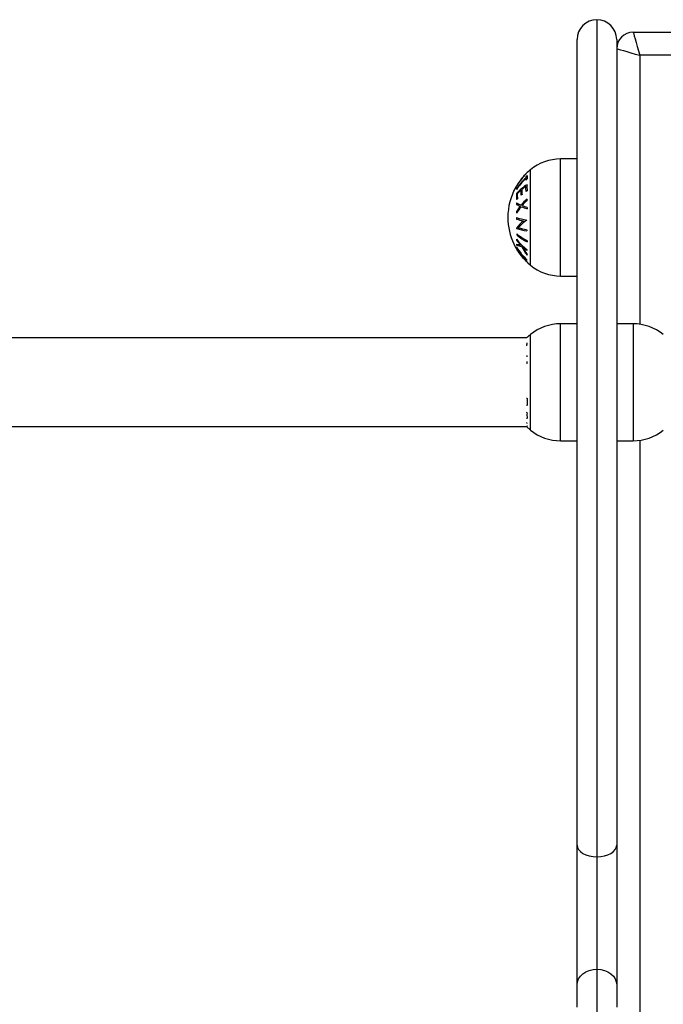
# Model space of a CAD drawing. Units: millimetres. Extents: x 3.9 to 20.4, y 7.4 to 22.
# Drawn here: x 6.3 to 6.5, y 18.5 to 18.8 of the extents above; entities that cross this region are included whole.
import ezdxf

# ---------------------------------------------------------------- set-up
doc = ezdxf.new("R2010")
doc.units = ezdxf.units.MM

# ---------------------------------------------------------------- blocks, each defined once
blk = doc.blocks.new('OPSH3_S012')
at = {"color": 7, "linetype": 'Continuous', "lineweight": 25}
for p, q in [((18.79927834652631, 5.035008697771445), (18.8992783616734, 5.035008697771445)), ((18.8992783616734, 5.028008728289024), (18.80127834092877, 5.028008728289024)), ((18.7822783308859, 4.996558695101157), (18.77727836595318, 4.996558695101157)), ((18.77727836595318, 4.961058883928672), (18.7822783308859, 4.961058883928672)), ((18.7822783730328, 4.946558742784873), (18.77727832380629, 4.946558742784873)), ((18.79927830437941, 4.946558742784873), (18.79427833944669, 4.946558742784873)), ((18.76697687538694, 4.942258863710776), (18.21557995068656, 4.942258863710776)), ((18.21557995068656, 4.915358810686485), (18.76697687538694, 4.915358810686485)), ((18.76697687538694, 4.915358810686485), (18.76814130851767, 4.914321689867393)), ((18.77727832380629, 4.911058693193809), (18.7822783730328, 4.911058693193809)), ((18.79427833944669, 4.911058693193809), (18.79927830437941, 4.911058693193809)), ((18.79427833944669, 4.788406639360801), (18.79427833944669, 4.746074228548423))]:
    blk.add_line(p, q, dxfattribs=at)
at = {"color": 8, "linetype": 'Continuous', "lineweight": 25}
for p, q in [((18.80127834092877, 5.028008728289024), (18.80127834092877, 4.946419506334678)), ((18.76697683324005, 4.934643297457114), (18.76711090236518, 4.934589653276817)), ((18.76711486416957, 4.919561414980308), (18.76697683324005, 4.919659405016318)), ((18.7671101015751, 4.916432647966758), (18.76697683324005, 4.916522054933921)), ((18.76697687538694, 4.915629415773765), (18.76711878382616, 4.915482311510459)), ((18.80127834092877, 4.911198168062583), (18.80127834092877, 4.118156819605247))]:
    blk.add_line(p, q, dxfattribs=at)
at = {"color": 8, "linetype": 'Continuous', "lineweight": 25, "flags": 128}
for points in [[(18.7882783562402, 5.038808851503745), (18.7882783562402, 5.038656502031699), (18.7882783562402, 5.038154630922691), (18.7882783140933, 5.03730299975814), (18.7882783562402, 5.036103754305259), (18.7882783562402, 5.034559755586997), (18.7882783562402, 5.032673864626304), (18.7882783140933, 5.030450611376182), (18.7882783562402, 5.027894525789634), (18.7882783562402, 5.025011806749717), (18.7882783562402, 5.021808176302329), (18.7882783562402, 5.018290787004844), (18.7882783140933, 5.01446774508895), (18.7882783562402, 5.010346918367759), (18.7882783140933, 5.005937605165855), (18.7882783562402, 5.001249580644981), (18.7882783562402, 4.996292858385459), (18.7882783140933, 4.991078405641929), (18.7882783140933, 4.985617904924766), (18.7882783562402, 4.979923038744346), (18.7882783140933, 4.974006443285361), (18.7882783562402, 4.967880754732505), (18.7882783140933, 4.961560039781943), (18.7882783351663, 4.955057649874107), (18.7882783140933, 4.948388128542319), (18.7882783562402, 4.941565780901328), (18.7882783351663, 4.934605865740195), (18.7882783562402, 4.927523641847984), (18.7882783562402, 4.920334606432334), (18.7882783351663, 4.913054495119468), (18.7882783351663, 4.905699043535606), (18.7882783351663, 4.898284702562705), (18.7882783351663, 4.890827684664146), (18.7882783351663, 4.883344440721885), (18.7882783562402, 4.875851183199302), (18.7882783562402, 4.868364362978355), (18.7882783351663, 4.860900430941001), (18.7882783351663, 4.85347559955062), (18.7882783140933, 4.846106558107749), (18.7882783351663, 4.838809280657188), (18.7882783351663, 4.831599741243735), (18.7882783562402, 4.824493675493613), (18.7882783351663, 4.817506580614463), (18.7882783351663, 4.810654192232505), (18.7882783351663, 4.803951292299644), (18.7882783562402, 4.797412424349204), (18.7882783562402, 4.791052131914512), (18.7882783562402, 4.784884481691734)], [(18.77727836595318, 4.961058883928672), (18.77727832380629, 4.961239366793052), (18.77727836595318, 4.961777715944663), (18.77727836595318, 4.962662725710288), (18.77727832380629, 4.963876514696494), (18.77727836595318, 4.965394287371055), (18.77727832380629, 4.967185049318687), (18.77727832380629, 4.969212322496787), (18.77727836595318, 4.971435098909751), (18.77727832380629, 4.973808079027549), (18.77727832380629, 4.976282625460044), (18.77727836595318, 4.978808670305625), (18.77727832380629, 4.981334953569785), (18.77727832380629, 4.98380950000228), (18.77727836595318, 4.986182480120078), (18.77727832380629, 4.988405256533042), (18.77727832380629, 4.990432529711143), (18.77727836595318, 4.992223291658775), (18.77727832380629, 4.993741064333335), (18.77727836595318, 4.994954853319541), (18.77727836595318, 4.995839863085166), (18.77727832380629, 4.996378212236777), (18.77727836595318, 4.996558695101157), (18.77727836595318, 4.996558695101157)], [(18.76814126637078, 4.964321642183677), (18.76814130851767, 4.964499979280845), (18.76814126637078, 4.965030699037925), (18.76814126637078, 4.965900688433067), (18.76814130851767, 4.967088489794151), (18.76814130851767, 4.968564777635947), (18.76814130851767, 4.970293550753013), (18.76814130851767, 4.972231655382529), (18.76814126637078, 4.974332123064414), (18.76814126637078, 4.976542501711265), (18.76814130851767, 4.978808670305625), (18.76814126637078, 4.981075077318565), (18.76814126637078, 4.983285455965415), (18.76814130851767, 4.985385685228721), (18.76814130851767, 4.987324028276817), (18.76814130851767, 4.989052801393882), (18.76814130851767, 4.990529089235679), (18.76814126637078, 4.991716890596763), (18.76814126637078, 4.992586879991904), (18.76814130851767, 4.993117599748985), (18.76814126637078, 4.993295936846152)], [(18.77727832380629, 4.911058693193809), (18.77727832380629, 4.911239414476768), (18.77727836595318, 4.911777763628379), (18.77727836595318, 4.912662773394004), (18.77727836595318, 4.91387656238021), (18.77727832380629, 4.915394335054771), (18.77727832380629, 4.917185097002402), (18.77727836595318, 4.919212370180503), (18.77727832380629, 4.921435146593467), (18.77727836595318, 4.923808126711265), (18.77727832380629, 4.92628267314376), (18.77727836595318, 4.928808717989341), (18.77727832380629, 4.931334762834922), (18.77727836595318, 4.933809547685996), (18.77727832380629, 4.936182289385215), (18.77727836595318, 4.938405065798179), (18.77727832380629, 4.940432577394859), (18.77727832380629, 4.94222333934249), (18.77727836595318, 4.943741112017051), (18.77727836595318, 4.944954662584678), (18.77727836595318, 4.945839672350303), (18.77727832380629, 4.946378021501914), (18.77727832380629, 4.946558742784873)], [(18.79927830437941, 4.946558742784873), (18.79927834652631, 4.946378021501914), (18.79927834652631, 4.945839672350303), (18.79927834652631, 4.944954662584678), (18.79927834652631, 4.943741112017051), (18.79927834652631, 4.94222333934249), (18.79927834652631, 4.940432577394859), (18.79927834652631, 4.938405065798179), (18.79927834652631, 4.936182289385215), (18.79927834652631, 4.933809547685996), (18.79927830437941, 4.931334762834922), (18.79927834652631, 4.928808717989341), (18.79927830437941, 4.92628267314376), (18.79927834652631, 4.923808126711265), (18.79927834652631, 4.921435146593467), (18.79927834652631, 4.919212370180503), (18.79927834652631, 4.917185097002402), (18.79927834652631, 4.915394335054771), (18.79927834652631, 4.91387656238021), (18.79927834652631, 4.912662773394004), (18.79927834652631, 4.911777763628379), (18.79927834652631, 4.911239414476768), (18.79927830437941, 4.911058693193809)], [(18.76814130851767, 4.914321689867393), (18.76814126637078, 4.914500026964561), (18.76814130851767, 4.915030746721641), (18.76814130851767, 4.915900736116782), (18.76814126637078, 4.917088537477866), (18.76814130851767, 4.918564825319663), (18.76814126637078, 4.92029336001815), (18.76814130851767, 4.922231703066245), (18.76814126637078, 4.924331932329551), (18.76814130851767, 4.926542549394981), (18.76814130851767, 4.928808717989341), (18.76814130851767, 4.93107512500228), (18.76814126637078, 4.933285503649131), (18.76814130851767, 4.935385732912437), (18.76814126637078, 4.937324075960532), (18.76814130851767, 4.939052610659019), (18.76814126637078, 4.940529136919395), (18.76814130851767, 4.941716938280479), (18.76814130851767, 4.94258692767562), (18.76814126637078, 4.9431176474327), (18.76814130851767, 4.943295984529868), (18.76814130851767, 4.943295984529868)]]:
    blk.add_lwpolyline(points, dxfattribs=at)
at = {"color": 7, "linetype": 'Continuous', "lineweight": 25, "flags": 128}
for points in [[(18.7822783730328, 4.788406639360801), (18.7822783308859, 4.794554739260093), (18.7822783308859, 4.800900964998618), (18.7822783308859, 4.807430296205894), (18.7822783308859, 4.814127235674277), (18.7822783308859, 4.820976286196128), (18.7822783308859, 4.827961235308067), (18.7822783308859, 4.835065632128135), (18.78227835195889, 4.842273025774375), (18.78227835195889, 4.849566011690513), (18.78227835195889, 4.856927900576011), (18.78227835195889, 4.864341049456016), (18.7822783308859, 4.871788292192832), (18.7822783308859, 4.879251985811607), (18.78227835195889, 4.886714725756065), (18.78227830981291, 4.894158869051353), (18.7822783308859, 4.901566772722617), (18.7822783308859, 4.908921270632163), (18.7822783308859, 4.916205196642295), (18.78227835195889, 4.923401146196738), (18.7822783308859, 4.930492191576377), (18.78227835195889, 4.937461881899253), (18.78227835195889, 4.944293527864829), (18.7822783308859, 4.950971632265464), (18.7822783308859, 4.957479982637778), (18.7822783308859, 4.96380332019271), (18.7822783308859, 4.969927101396934), (18.7822783730328, 4.975836782717124), (18.7822783308859, 4.981518297457114), (18.7822783308859, 4.986958532595054), (18.7822783308859, 4.992144613527671), (18.7822783308859, 4.997064380907432), (18.7822783308859, 5.00170615222396), (18.7822783308859, 5.006059198641196), (18.7822783308859, 5.010113268160239), (18.7822783308859, 5.013858585619346), (18.7822783308859, 5.017286567949668), (18.7822783308859, 5.020389347338096), (18.7822783308859, 5.023159294390098), (18.7822783308859, 5.025589971804038), (18.7822783730328, 5.027675657534019), (18.7822783730328, 5.029411583208457), (18.7822783308859, 5.03079345729293), (18.7822783308859, 5.031818418764487), (18.7822783308859, 5.032483606600181), (18.7822783308859, 5.032787828707114), (18.7822783308859, 5.032808809542075)], [(18.79427833944669, 5.032808809542075), (18.79427833944669, 5.032787828707114), (18.79427833944669, 5.032483606600181), (18.79427833944669, 5.031818418764487), (18.79427833944669, 5.03079345729293), (18.79427833944669, 5.029411583208457), (18.79427833944669, 5.027675657534019), (18.79427833944669, 5.025589971804038), (18.79427833944669, 5.023159294390098), (18.79427833944669, 5.020389347338096), (18.79427833944669, 5.017286567949668), (18.79427833944669, 5.013858585619346), (18.79427833944669, 5.010113268160239), (18.79427833944669, 5.006059198641196), (18.79427833944669, 5.00170615222396), (18.79427833944669, 4.997064380907432), (18.79427833944669, 4.992144613527671), (18.79427833944669, 4.986958532595054), (18.79427833944669, 4.981518297457114), (18.79427833944669, 4.975836782717124), (18.79427833944669, 4.969927101396934), (18.79427833944669, 4.96380332019271), (18.79427833944669, 4.957479982637778), (18.79427833944669, 4.950971632265464), (18.79427833944669, 4.944293527864829), (18.79427833944669, 4.937461881899253), (18.79427833944669, 4.930492191576377), (18.7942783183737, 4.923401146196738), (18.79427833944669, 4.916205196642295), (18.79427836052059, 4.908921270632163), (18.79427833944669, 4.901566772722617), (18.79427833944669, 4.894158869051353), (18.79427833944669, 4.886714725756065), (18.79427836052059, 4.879251985811607), (18.79427836052059, 4.871788292192832), (18.79427833944669, 4.864341049456016), (18.79427833944669, 4.856927900576011), (18.7942783183737, 4.849566011690513), (18.7942783183737, 4.842273025774375), (18.79427836052059, 4.835065632128135), (18.79427833944669, 4.827961235308067), (18.79427833944669, 4.820976286196128), (18.79427833944669, 4.814127235674277), (18.79427833944669, 4.807430296205894), (18.79427833944669, 4.800900964998618), (18.79427833944669, 4.794554739260093), (18.79427833944669, 4.788406639360801)], [(18.79927834652631, 5.035008697771445), (18.79931678445269, 5.034874229692832), (18.79943058094364, 5.034475832247153), (18.79961539487363, 5.033829002642051), (18.79986414557357, 5.032958536409751), (18.80016722356163, 5.031897812151328), (18.80051299630691, 5.030687599443809), (18.80088814540545, 5.029374389910117), (18.80127834092877, 5.028008728289024)], [(18.79427833944669, 5.030008821749107), (18.79441283004076, 5.029970436357871), (18.79481115990552, 5.029856472277061), (18.79545802973666, 5.029671697878257), (18.79632861504001, 5.029423027300254), (18.79738932477653, 5.029119997286216), (18.79859952938409, 5.02877405192794), (18.79991269874358, 5.028399019503013), (18.80127834092877, 5.028008728289024)], [(18.7822783308859, 4.746074228548423), (18.7822783308859, 4.748324184679404), (18.7822783308859, 4.750831632875816), (18.7822783308859, 4.753567009233848), (18.7822783308859, 4.756498604082481), (18.7822783308859, 4.759591369890586), (18.7822783308859, 4.76280930545272), (18.7822783308859, 4.766114263796226), (18.7822783308859, 4.76946738269271), (18.7822783308859, 4.772829084658042), (18.7822783730328, 4.776160269045249), (18.7822783308859, 4.779421119951621), (18.7822783730328, 4.782573728823081), (18.7822783308859, 4.78558066394271), (18.7822783730328, 4.788406639360801)], [(18.7822783730328, 4.788406639360801), (18.78239360251632, 4.78771951701583), (18.78273507628296, 4.78705885913314), (18.78328951807566, 4.786449699663535), (18.78403568588169, 4.785916118883506), (18.78494491984407, 4.785478143953696), (18.7859822380799, 4.785152464174644), (18.78710776966932, 4.784952192568198), (18.7882783562402, 4.784884481691734)], [(18.7882783562402, 4.784884481691734), (18.78944885851638, 4.784952192568198), (18.7905744322527, 4.785152464174644), (18.79161175048853, 4.785478143953696), (18.79252098445181, 4.785916118883506), (18.79326719440473, 4.786449699663535), (18.79382163619653, 4.78705885913314), (18.79416302566938, 4.78771951701583), (18.79427833944669, 4.788406639360801)], [(18.7882783562402, 4.784884481691734), (18.7882783140933, 4.78221061732711), (18.7882783140933, 4.77934458758773), (18.7882783140933, 4.776332168840781), (18.7882783562402, 4.773221760057822), (18.7882783140933, 4.770062952303306), (18.7882783562402, 4.766906767153159), (18.7882783562402, 4.763803272508994), (18.7882783562402, 4.760802297853843), (18.7882783562402, 4.757952003740684), (18.7882783140933, 4.755298166536704), (18.7882783140933, 4.752882986330405), (18.7882783140933, 4.75074556376876)], [(18.7822783308859, 4.746074228548423), (18.78239364466322, 4.746985464357749), (18.78273507628296, 4.747861891054526), (18.78328951807566, 4.748669414781943), (18.78403568588169, 4.749377279543296), (18.78494491984407, 4.749958305620567), (18.7859822380799, 4.75038984324874), (18.78710776966932, 4.750655679964439), (18.7882783140933, 4.75074556376876)], [(18.7882783140933, 4.75074556376876), (18.7882783140933, 4.743823318743125), (18.7882783562402, 4.736623792909995)], [(18.7882783140933, 4.75074556376876), (18.78944885851638, 4.750655679964439), (18.7905744322527, 4.75038984324874), (18.79161175048853, 4.749958305620567), (18.79252098445181, 4.749377279543296), (18.79326715225784, 4.748669414781943), (18.79382163619653, 4.747861891054526), (18.79416306781627, 4.746985464357749), (18.79427833944669, 4.746074228548423)], [(18.7822783308859, 4.739282398485557), (18.7822783308859, 4.746074228548423)], [(18.79427833944669, 4.746074228548423), (18.79427833944669, 4.739282398485557)]]:
    blk.add_lwpolyline(points, dxfattribs=at)
at = {"color": 7, "linetype": 'Continuous', "lineweight": 25}
for centre, radius, start, end in [((18.78827833972286, 5.032808777060382), 0.006000000000000455, 90, 180), ((18.78827833972286, 5.032808777060382), 0.005999999999999546, 0, 90), ((18.79927833972329, 5.030008777060175), 0.005000000000000455, 90, 180), ((18.77727833972335, 4.982134048440457), 0.014424728619252, 90, 129.3036281059264), ((18.7800003944551, 4.978808777060294), 0.01872205473210162, 136.0969081571288, 149.2013004460259), ((18.7800003944551, 4.978808777060294), 0.01872205473210154, 134.5065350081239, 136.0969081571288), ((18.76929770949778, 4.990656857079557), 0.002592307356066559, 168.4656343269385, 177.8542364540565), ((18.7788651120411, 4.977774048428728), 0.01806042856970215, 130.4265013746345, 132.0964344345008), ((18.7800003944551, 4.978808777060294), 0.01872205473210463, 129.3036281059264, 134.5065350081239), ((18.76960221613285, 4.991004094173149), 0.002503026269966755, 168.0505801122115, 191.9027337117857), ((18.7800003944551, 4.978808777060294), 0.01872205473210124, 150.5176455844034, 180), ((18.7800003944551, 4.978808777060294), 0.01872205473210162, 149.2013004460259, 150.5176455844034), ((18.77823583934446, 4.977801507192453), 0.01719679507002645, 132.0980097325647, 146.3303536332464), ((18.77823213550369, 4.977997215542018), 0.01719177527930926, 132.0959211177463, 146.332442261181), ((18.77518119449655, 4.976011666779414), 0.01508336649717506, 122.3293961838918, 138.2475770935476), ((18.77585917543297, 4.974749654910738), 0.01625690306041296, 124.3609672028808, 129.3273591114902), ((18.77393343280278, 4.987689454289466), 0.007265619931560265, 176.210086792739, 188.1965854911338), ((18.76930320835277, 4.99065809093463), 0.002597910673541823, 182.1304492630057, 191.4821544207469), ((18.77893396803779, 4.976649842109509), 0.01817364314225, 130.4093616357376, 132.0684952461949), ((18.7741194840321, 4.987954784633075), 0.007050440931767446, 173.4672273028381, 188.4365508684839), ((18.77266919281124, 4.985253459833075), 0.008777385573006316, 174.7547522393079, 186.6830303954669), ((18.76698918041006, 4.987429659881855), 0.003066785125855466, 178.1647423591264, 181.7599523842885), ((18.77277711726697, 4.985521171313849), 0.008645020146579138, 176.810047656209, 186.7903893420392), ((18.77443837590749, 4.97642779112266), 0.01405750484414591, 130.8540948624418, 137.0710182629024), ((18.77327524630277, 4.986579478995736), 0.008046771230584258, 176.5723815298096, 187.2976494044453), ((18.77481205676054, 4.974551930835332), 0.01455057098612378, 129.2377576332505, 130.8559798261862), ((18.77342244338729, 4.986843963778483), 0.007880779005138325, 176.5006692530452, 187.4527989570663), ((18.77616347577919, 4.972849564993339), 0.01671271468355886, 122.6562446758131, 124.3140801699382), ((18.77845454505064, 4.981739855752494), 0.01458214944022193, 174.0249133178201, 175.9274306862119), ((18.76879838628543, 4.990785270586457), 0.009384068594857353, 238.6001491729843, 246.0060326176225), ((18.77535980221569, 4.97406028138812), 0.01319627332096751, 141.8490012088086, 150.1557516322935), ((18.7739167280854, 4.975469752168465), 0.0132696420700293, 137.1216159365537, 138.6756285020208), ((18.76894423466842, 4.991306971423001), 0.009471821567418161, 238.1901300469552, 247.2155337024072), ((18.77539290438858, 4.9737934618488), 0.01308035171204657, 140.6538945103421, 150.9507783408593), ((18.77671482828214, 4.972876246892156), 0.01499650938493284, 129.826439062587, 139.7079273782486), ((18.7721662685401, 4.999084276118992), 0.01834070998138717, 247.938512464799, 254.0258094838499), ((18.77672145092515, 4.972652040684807), 0.01483511107025085, 130.6301805412422, 138.6895623328866), ((18.77225133319575, 4.999275232687978), 0.01810467019979455, 248.371366283045, 253.3613027170057), ((18.77887144252622, 4.982958034034709), 0.01184860242322567, 173.0420350570883, 175.3876354699111), ((18.77833409381697, 4.981711505081876), 0.01446119203822912, 184.2995871696286, 186.2196786074792), ((18.7787049219844, 4.982944399437656), 0.01168184649541783, 184.9883985081541, 187.3409025168164), ((18.7800003944551, 4.978808777060294), 0.01872205473210124, 180, 230.6963718940733), ((18.7796477681261, 4.977094865828803), 0.01582597602723397, 173.964651294825, 175.555251549041), ((18.77045217202817, 5.000123111157336), 0.0227738918258917, 253.198935894504, 258.8519829194342), ((18.77165727579745, 4.970280707305392), 0.009363577854779188, 126.7946610936721, 145.916724835051), ((18.77129360765343, 5.003714553155987), 0.02602522710761318, 253.5171470894037, 260.5611354464522), ((18.77267728515676, 4.968978534799135), 0.01060917301012989, 122.2637556942329, 140.8125009724372), ((18.78556124516513, 4.975643529286572), 0.01869014081113835, 172.6280045044645, 172.912388085586), ((18.77753826103094, 4.976890008184455), 0.01370397311587997, 185.7037914474454, 186.1046462087207), ((18.77129420048209, 5.000392944947635), 0.02602907156810645, 253.5239983229627, 260.5683670124599), ((18.77554733123839, 4.973683936318594), 0.01158918992130939, 179.0325899322566, 180.834924083714), ((18.77370719909982, 4.984817148465481), 0.01492505553524668, 229.2228748151077, 243.9138592189373), ((18.77369704882517, 4.985167195150098), 0.0149071743398552, 229.2172569279172, 243.9254515651401), ((18.77180002851605, 5.003403995801818), 0.02867866848704465, 255.1589115414896, 260.3252093108093), ((18.77931449270295, 4.976351180844176), 0.01239406749914786, 185.6395875194195, 187.5825001329131), ((18.77032296533457, 4.971412681200491), 0.006446711130153909, 173.0154889683686, 175.4924871075904), ((18.77581900027621, 4.981007107263395), 0.01499136642734317, 217.3153092564699, 224.6252021752245), ((18.76739638421191, 4.98467225126933), 0.01437280239791267, 255.9742041905357, 261.0056725888267), ((18.77045312603082, 4.971438052357371), 0.006578553095222809, 186.1967012412061, 189.3596412805774), ((18.77647595094027, 4.981857313773617), 0.01583913918405801, 217.5841667327852, 233.6341533673597), ((18.76745852637873, 4.983568653217844), 0.01365566653433751, 255.1648851199814, 261.3452393659578), ((18.77968438311495, 4.977238667129313), 0.01597973056331501, 206.6606224224555, 218.1150043406304), ((18.77654560487758, 4.971583977331647), 0.009402844713287638, 178.8223439439962, 181.0452567012756), ((18.76468433909872, 4.969528106194957), 0.000844748385371541, 155.5320821659375, 162.1764163181118), ((18.77954431156581, 4.979190915607433), 0.01827036364060827, 210.9791844893718, 218.1607314694555), ((18.77955151489573, 4.978732460797801), 0.01827609438591469, 210.9824354569749, 218.1628700535371), ((18.76471647969652, 4.969601649617289), 0.000878427420684341, 198.3996988165335, 204.8090890231358), ((18.77961318909479, 4.979328930880911), 0.01832318751014477, 211.050372229123, 226.7931299694393), ((18.77960187590929, 4.978675833933266), 0.01830613754430951, 211.0526356797444, 226.812575535407), ((18.76581735400782, 4.967675242462974), 0.0006778050758122666, 160.4359631938711, 200.3367192275557), ((18.76611116369645, 4.967292953600008), 0.0006638022505908655, 160.018217000005, 200.775757399337), ((18.7797043643543, 4.979324943175925), 0.01847933909816953, 219.7046225958972, 226.6732961940999), ((18.77967898329302, 4.978840050030158), 0.01844291065419543, 219.7073364209476, 226.6909588711172), ((18.77969882909679, 4.977210064117571), 0.01579369765031092, 207.2166901600683, 216.8275476239369), ((18.77713253551451, 4.98236678592275), 0.01688279241162358, 227.163404548151, 233.3282132111507), ((18.77215664109485, 4.968327547249828), 0.005131249348341968, 171.3092159764199, 174.4298644439899), ((18.77229766045934, 4.968339873267723), 0.005274648592952442, 186.4953960979435, 190.5368738750425), ((18.76774884238353, 4.965590317518036), 0.000780781041226881, 150.616824657539, 158.0562979145537), ((18.76772215642109, 4.96570504002284), 0.0007501268279337761, 202.3496759218941, 210.1317461053336), ((18.77727833972335, 4.975483505678312), 0.014424728619252, 230.6963718940733, 270), ((18.77727833972335, 4.932134048439366), 0.014424728619252, 90, 129.3036281059264), ((18.79927833972329, 4.932134048439366), 0.01442472861925164, 50.69637189407335, 90), ((18.7800003944551, 4.928808777059203), 0.01872205473210392, 129.3036281059264, 134.0771271949535), ((18.77092003707753, 4.940091768744423), 0.003919209443341964, 170.0142821797931, 176.9157484191069), ((18.77659114979565, 4.935856276980303), 0.009570922609290305, 173.5387299254553, 175.7980423437965), ((18.77639984918483, 4.935873016908772), 0.009377182691213553, 184.8068774953252, 187.866203326259), ((18.77753028322445, 4.922862946269561), 0.01043116171723355, 174.1486440297165, 185.8240430234073), ((18.77298771977553, 4.918826242556861), 0.005918691701990111, 172.8647490021455, 189.2103954738784), ((18.76843401736028, 4.915932063767286), 0.001415393070918458, 159.2879539661813, 165.916317660256), ((18.76846890627007, 4.916020004417987), 0.001453252998293283, 195.3179293502615, 201.7151631480442), ((18.77727833972335, 4.92548350567904), 0.01442472861925171, 230.6963718940733, 270), ((18.79927833972329, 4.92548350567904), 0.01442472861925164, 270, 309.3036281059266)]:
    blk.add_arc(centre, radius, start, end, dxfattribs=at)
at = {"color": 8, "linetype": 'Continuous', "lineweight": 25}
for centre, radius, start, end in [((18.77289268295522, 4.937842567965163), 0.01505319833937258, 246.8591139308627, 247.5881251863516), ((18.78231080885621, 4.958056685224619), 0.03929356545372297, 247.0304797517765, 247.3091360860841), ((18.76108168846645, 4.909486584406295), 0.01035368068653087, 54.15097627025454, 55.29322584813204)]:
    blk.add_arc(centre, radius, start, end, dxfattribs=at)
for points, knots in [([(18.76651056265496, 4.991787939333335), (18.76650278880356, 4.991780474626466), (18.76647863287712, 4.991757279315607), (18.76629969146711, 4.991547823136898), (18.76601780507758, 4.991204597999058), (18.7656329050717, 4.990725596829179), (18.76535295397048, 4.990363448957396), (18.76520325170827, 4.990169792436973)], [0, 0, 0, 0, 0.09526333506627581, 0.2960146612354816, 0.5164784670938832, 0.7414396039573123, 0.9999999999999999, 0.9999999999999999, 0.9999999999999999, 0.9999999999999999]), ([(18.76697443086982, 4.939834385179893), (18.76697664827248, 4.939847212089262), (18.76698839352161, 4.93991515430298), (18.76699074636804, 4.940021256134969), (18.76700020456724, 4.940165597578925), (18.76700440430091, 4.940256952119853), (18.76700650462158, 4.940302639269248)], [0, 0, 0, 0, 0.0719773697484439, 0.3812532956550156, 0.6905597296002626, 1, 1, 1, 1])]:
    blk.add_open_spline(points, degree=3, knots=knots, dxfattribs=at)
at = {"color": 7, "linetype": 'Continuous', "lineweight": 25}
for points, knots in [([(18.76526554475026, 4.990180282854453), (18.7655054684858, 4.990487326359471), (18.76593452579823, 4.991036414433438), (18.76644758218413, 4.991661479972208), (18.76678991294489, 4.992061472944442), (18.76692284297883, 4.992210541141503), (18.76693078261565, 4.99221191227025), (18.76693316910519, 4.992212324404136)], [0, 0, 0, 0, 0.2967198916788015, 0.5306262815836162, 0.7230251369359685, 0.9167471318735945, 1, 1, 1, 1]), ([(18.76371032604061, 4.988034515642539), (18.763724088961, 4.988058124744384), (18.76375170370488, 4.988105495452146), (18.76399979301937, 4.988465575249393), (18.76437984523477, 4.988996274395504), (18.76483208218747, 4.989611056406829), (18.76513687628471, 4.990011314413096), (18.76526554475026, 4.990180282854453)], [0, 0, 0, 0, 0.1887791422374097, 0.3787777258216573, 0.6065194751847786, 0.8338926645256015, 1, 1, 1, 1]), ([(18.76520325170827, 4.990169792436973), (18.76503953549513, 4.989953424907981), (18.76473629430006, 4.98955266100802), (18.76434163000908, 4.989008939294763), (18.76407065899571, 4.988627441270182), (18.76394862931579, 4.988448043513017), (18.7639391406376, 4.98842804200558), (18.7639360224141, 4.988421468996421)], [0, 0, 0, 0, 0.2598954969327092, 0.4813880052244446, 0.7041753106151769, 0.9027844092992287, 1, 1, 1, 1])]:
    blk.add_open_spline(points, degree=3, knots=knots, dxfattribs=at)

msp = doc.modelspace()

# ---------------------------------------------------------------- block references
msp.add_blockref('OPSH3_S012', (-12.35043886264824, 13.75323006513879))

doc.saveas('drawing.dxf')
